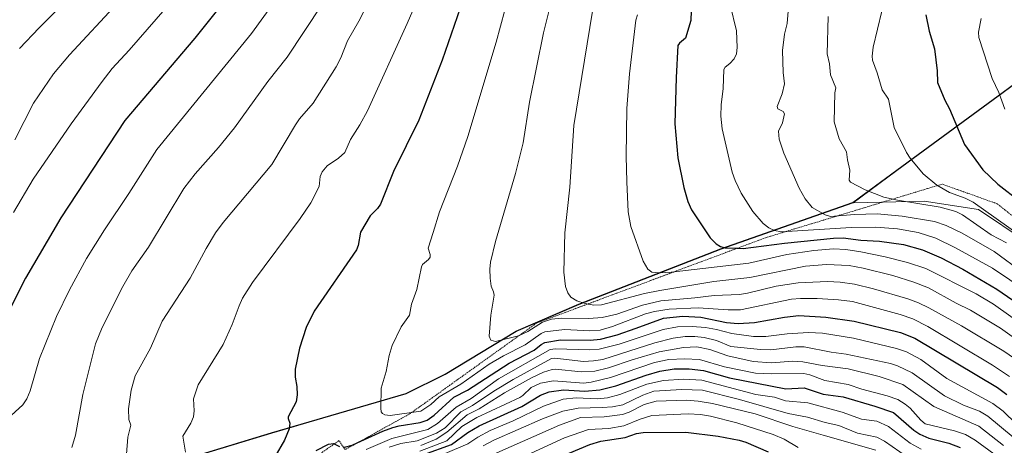
# Model space of a CAD drawing. Units: metres. Extents: x 668231 to 671682, y 4755942 to 4758340.
# Drawn here: x 669142 to 669525, y 4757814 to 4757980 of the extents above; entities that cross this region are included whole.
import ezdxf

# ---------------------------------------------------------------- set-up
doc = ezdxf.new("R2010")
doc.units = ezdxf.units.M
doc.header["$MEASUREMENT"] = 0
doc.linetypes.add('TRAZOS', pattern=[0.75, 0.5, -0.25])
for name, color, linetype, lineweight in [('Comarca', 2, 'Continuous', 13), ('Comarca CxS', 133, 'Continuous', 0), ('Comunidad autónoma', 142, 'Continuous', 30), ('Comunidad Autónoma CxS', 142, 'Continuous', 0), ('Curva de nivel maestra', 36, 'Continuous', 30), ('Curva de nivel normal', 36, 'Continuous', 0), ('Escarpado lineal', 39, 'TRAZOS', 0), ('Espacio natural protegido', 2, 'Continuous', 13), ('Espacio natural protegido CxS', 2, 'Continuous', 0), ('Municipio', 9, 'Continuous', 13), ('Municipio CxS', 142, 'Continuous', 0), ('Pastizal CxS', 92, 'Continuous', 0), ('Provincia', 19, 'Continuous', 0), ('Provincia CxS', 1, 'Continuous', 0), ('Roquedo', 95, 'Continuous', 0), ('Roquedo CxS', 135, 'Continuous', 0)]:
    doc.layers.add(name, color=color, linetype=linetype, lineweight=lineweight)

# ---------------------------------------------------------------- blocks, each defined once
blk = doc.blocks.new('*U151')
at = {"layer": 'Pastizal CxS', "color": 92, "linetype": 'Continuous', "lineweight": 0}
blk.add_polyline3d([(669561.56, 4757978.84, 1891.32), (669489.23, 4757925.76, 1870.22), (669465.73, 4757908.42, 1862.87), (669414.45, 4757890.43, 1849.12), (669359.29, 4757868.9, 1839.31), (669334.88, 4757858.41, 1835.44), (669307.32, 4757841.74, 1832.99), (669292.24, 4757834.26, 1831.65), (669239.86, 4757818.9, 1824.27), (669201, 4757807.05, 1818.54)], dxfattribs=at)
blk = doc.blocks.new('*U156')
at = {"layer": 'Espacio natural protegido CxS', "color": 2, "linetype": 'Continuous', "lineweight": 0}
blk.add_polyline3d([(669208.248, 4757809.3412, 1820.0946), (669239.7839, 4757818.9609, 1824.2652), (669292.163, 4757834.3159, 1831.6472), (669307.2379, 4757841.7929, 1833.0024), (669334.8031, 4757858.4659, 1835.498), (669359.211, 4757868.9601, 1839.315), (669414.368, 4757890.4831, 1849.1341), (669465.6681, 4757908.4811, 1862.901), (669489.152, 4757925.82, 1870.2192), (669561.484, 4757978.899, 1891.3079)], dxfattribs=at)
blk = doc.blocks.new('*U158')
at = {"layer": 'Comunidad autónoma', "color": 142, "linetype": 'Continuous', "lineweight": 30}
blk.add_polyline3d([(669208.25, 4757809.34, 1820.09), (669239.78, 4757818.96, 1824.27), (669292.16, 4757834.32, 1831.65), (669307.24, 4757841.79, 1833), (669334.8, 4757858.47, 1835.5), (669359.21, 4757868.96, 1839.31), (669414.37, 4757890.48, 1849.13), (669465.67, 4757908.48, 1862.9), (669489.15, 4757925.82, 1870.22), (669561.48, 4757978.9, 1891.31)], dxfattribs=at)
blk = doc.blocks.new('*U159')
at = {"layer": 'Provincia', "color": 19, "linetype": 'Continuous', "lineweight": 0}
blk.add_polyline3d([(669208.25, 4757809.34, 1820.09), (669239.78, 4757818.96, 1824.27), (669292.16, 4757834.32, 1831.65), (669307.24, 4757841.79, 1833), (669334.8, 4757858.47, 1835.5), (669359.21, 4757868.96, 1839.31), (669414.37, 4757890.48, 1849.13), (669465.67, 4757908.48, 1862.9), (669489.15, 4757925.82, 1870.22), (669561.48, 4757978.9, 1891.31)], dxfattribs=at)
blk = doc.blocks.new('*U160')
at = {"layer": 'Municipio', "color": 9, "linetype": 'Continuous', "lineweight": 13}
blk.add_polyline3d([(669208.25, 4757809.34, 1820.09), (669239.78, 4757818.96, 1824.27), (669292.16, 4757834.32, 1831.65), (669307.24, 4757841.79, 1833), (669334.8, 4757858.47, 1835.5), (669359.21, 4757868.96, 1839.31), (669414.37, 4757890.48, 1849.13), (669465.67, 4757908.48, 1862.9), (669489.15, 4757925.82, 1870.22), (669561.48, 4757978.9, 1891.31)], dxfattribs=at)
blk = doc.blocks.new('*U161')
at = {"layer": 'Espacio natural protegido', "color": 2, "linetype": 'Continuous', "lineweight": 13}
blk.add_polyline3d([(669208.25, 4757809.34, 1820.09), (669239.78, 4757818.96, 1824.27), (669292.16, 4757834.32, 1831.65), (669307.24, 4757841.79, 1833), (669334.8, 4757858.47, 1835.5), (669359.21, 4757868.96, 1839.31), (669414.37, 4757890.48, 1849.13), (669465.67, 4757908.48, 1862.9), (669489.15, 4757925.82, 1870.22), (669561.48, 4757978.9, 1891.31)], dxfattribs=at)
blk = doc.blocks.new('*U162')
at = {"layer": 'Comarca', "color": 2, "linetype": 'Continuous', "lineweight": 13}
blk.add_polyline3d([(669208.25, 4757809.34, 1820.09), (669239.78, 4757818.96, 1824.27), (669292.16, 4757834.32, 1831.65), (669307.24, 4757841.79, 1833), (669334.8, 4757858.47, 1835.5), (669359.21, 4757868.96, 1839.31), (669414.37, 4757890.48, 1849.13), (669465.67, 4757908.48, 1862.9), (669489.15, 4757925.82, 1870.22), (669561.48, 4757978.9, 1891.31)], dxfattribs=at)
blk = doc.blocks.new('*U168')
at = {"layer": 'Curva de nivel normal', "color": 36, "linetype": 'Continuous', "lineweight": 0}
blk.add_polyline3d([(669349.04, 4757989.06, 1835), (669345.52, 4757974.49, 1835), (669340.06, 4757947.5, 1835), (669337.58, 4757931.74, 1835), (669334.59, 4757919.74, 1835), (669326.85, 4757893.36, 1835), (669324.93, 4757885.29, 1835), (669324.58, 4757882.57, 1835), (669324.7, 4757879.09, 1835), (669325.19, 4757876, 1835), (669326, 4757873.78, 1835), (669326.32, 4757872.47, 1835), (669324.98, 4757864.78, 1835), (669324.4, 4757856.63, 1835), (669325.05, 4757855.04, 1835), (669326.77, 4757854.5, 1835), (669335.74, 4757856.64, 1835), (669339.42, 4757858.36, 1835), (669345.07, 4757862, 1835), (669348.62, 4757863.21, 1835), (669352.65, 4757863.59, 1835), (669363.14, 4757863.43, 1835), (669368.32, 4757863.76, 1835), (669373.97, 4757865.07, 1835), (669383.92, 4757868.63, 1835), (669391.07, 4757870.35, 1835), (669404.3, 4757871.46, 1835), (669411.73, 4757872.43, 1835), (669421.65, 4757872.78, 1835), (669424.76, 4757873.24, 1835), (669435.86, 4757876, 1835), (669444.45, 4757877.33, 1835), (669455.81, 4757877.76, 1835), (669460.72, 4757877.53, 1835), (669466.32, 4757876.77, 1835), (669473.7, 4757874.94, 1835), (669486.98, 4757871.03, 1835), (669491.22, 4757869.54, 1835), (669495.18, 4757867.61, 1835), (669507.9, 4757860.64, 1835), (669524.35, 4757850.76, 1835), (669530.14, 4757846.73, 1835)], dxfattribs=at)
blk = doc.blocks.new('*U186')
at = {"layer": 'Curva de nivel normal', "color": 36, "linetype": 'Continuous', "lineweight": 0}
blk.add_polyline3d([(669440.51, 4757982.92, 1860), (669440.15, 4757978.11, 1860), (669439.16, 4757973.9, 1860), (669438.37, 4757967.65, 1860), (669438.53, 4757959.11, 1860), (669439.13, 4757954.65, 1860), (669438.25, 4757950.81, 1860), (669436.22, 4757945.9, 1860), (669436.57, 4757944.89, 1860), (669438.6, 4757943.87, 1860), (669439.1, 4757942.96, 1860), (669438.35, 4757939.53, 1860), (669436.83, 4757936.21, 1860), (669436.98, 4757933.1, 1860), (669438.78, 4757927.75, 1860), (669444.75, 4757914.13, 1860), (669447.16, 4757910.01, 1860), (669449.91, 4757906.55, 1860), (669454.96, 4757903.69, 1860), (669456.94, 4757903.12, 1860), (669466.32, 4757903.86, 1860), (669475.15, 4757904.08, 1860), (669484.76, 4757903.23, 1860), (669497.38, 4757901.16, 1860), (669501.87, 4757899.56, 1860), (669508.1, 4757896.56, 1860), (669520.54, 4757889.48, 1860), (669531.88, 4757881.2, 1860)], dxfattribs=at)
blk = doc.blocks.new('*U187')
at = {"layer": 'Curva de nivel normal', "color": 36, "linetype": 'Continuous', "lineweight": 0}
blk.add_polyline3d([(669330.42, 4757983.24, 1830), (669327.04, 4757970.85, 1830), (669316.11, 4757934.12, 1830), (669312, 4757922.61, 1830), (669305.12, 4757904.95, 1830), (669302.58, 4757896.86, 1830), (669300.66, 4757890.83, 1830), (669301.46, 4757888.36, 1830), (669301.4, 4757887.29, 1830), (669300.73, 4757886.33, 1830), (669298.5, 4757884.37, 1830), (669298.06, 4757883.55, 1830), (669296.23, 4757874.7, 1830), (669294.16, 4757869.05, 1830), (669293.34, 4757864.79, 1830), (669290.12, 4757860.15, 1830), (669286.62, 4757852.9, 1830), (669285.44, 4757849.08, 1830), (669284.36, 4757842.87, 1830), (669282.35, 4757836.35, 1830), (669282.2, 4757828.58, 1830), (669282.44, 4757827.16, 1830), (669282.85, 4757826.52, 1830), (669283.79, 4757825.96, 1830), (669285.86, 4757825.79, 1830), (669297.78, 4757827.38, 1830), (669301.65, 4757830, 1830), (669304.9, 4757832.95, 1830), (669313.36, 4757837.96, 1830), (669324.33, 4757845.63, 1830), (669329.88, 4757848.9, 1830), (669338.3, 4757853.21, 1830), (669344.55, 4757857.59, 1830), (669345.94, 4757858.24, 1830), (669353.67, 4757859.1, 1830), (669363.44, 4757858.64, 1830), (669367.42, 4757858.96, 1830), (669372.27, 4757860.31, 1830), (669385.11, 4757865.3, 1830), (669388.59, 4757866.17, 1830), (669394.32, 4757867.04, 1830), (669405.61, 4757867.56, 1830), (669417.24, 4757866.76, 1830), (669422.02, 4757866.82, 1830), (669441.83, 4757870.9, 1830), (669445.34, 4757871.25, 1830), (669451.78, 4757871.23, 1830), (669460.03, 4757870.73, 1830), (669465.52, 4757869.98, 1830), (669484.02, 4757864.98, 1830), (669488.96, 4757863.26, 1830), (669494.85, 4757860.3, 1830), (669519.97, 4757845.33, 1830), (669526.57, 4757840.91, 1830)], dxfattribs=at)
blk = doc.blocks.new('*U195')
at = {"layer": 'Curva de nivel normal', "color": 36, "linetype": 'Continuous', "lineweight": 0}
blk.add_polyline3d([(669515.52, 4757980.09, 1880), (669514.41, 4757974.79, 1880), (669514.65, 4757972.7, 1880), (669519.76, 4757956.69, 1880), (669522.34, 4757951.29, 1880), (669524.74, 4757944.85, 1880)], dxfattribs=at)
blk = doc.blocks.new('*U207')
at = {"layer": 'Curva de nivel normal', "color": 36, "linetype": 'Continuous', "lineweight": 0}
for points in [[(669240.52, 4757986.02, 1805), (669231.98, 4757974.25, 1805), (669195.28, 4757929.14, 1805), (669184.34, 4757911.99, 1805), (669174.89, 4757897.96, 1805), (669167.97, 4757886.77, 1805), (669161.29, 4757874.64, 1805), (669156.27, 4757864.2, 1805), (669149.61, 4757847.88, 1805), (669145.99, 4757835.34, 1805), (669144.75, 4757832.21, 1805), (669143.14, 4757829.87, 1805), (669137.15, 4757824.49, 1805)], [(669297.41, 4757811.84, 1805), (669307.86, 4757815.93, 1805), (669313.75, 4757821.49, 1805), (669319.53, 4757824.89, 1805), (669336.24, 4757832.67, 1805), (669337.46, 4757833.46, 1805), (669340.67, 4757836.62, 1805), (669344.24, 4757838.35, 1805), (669349.29, 4757839.22, 1805), (669361.15, 4757838.29, 1805), (669364.02, 4757838.63, 1805), (669371.55, 4757840.55, 1805), (669388.64, 4757846.36, 1805), (669394.13, 4757847.49, 1805), (669400.31, 4757847.78, 1805), (669406.03, 4757847.45, 1805), (669415.82, 4757844.61, 1805), (669427.83, 4757842.24, 1805), (669434.04, 4757841.86, 1805), (669446.61, 4757842.06, 1805), (669448.9, 4757841.53, 1805), (669454.74, 4757839.34, 1805), (669463.82, 4757837.8, 1805), (669469.08, 4757835.91, 1805), (669478.98, 4757833.36, 1805), (669483.11, 4757831.9, 1805), (669485.99, 4757830.17, 1805), (669487.95, 4757828.57, 1805), (669492.07, 4757823.87, 1805), (669493.74, 4757822.43, 1805), (669505.16, 4757819.73, 1805), (669509.4, 4757818.32, 1805), (669513.23, 4757816.14, 1805), (669520.41, 4757810.89, 1805)]]:
    blk.add_polyline3d(points, dxfattribs=at)
blk = doc.blocks.new('*U210')
at = {"layer": 'Curva de nivel normal', "color": 36, "linetype": 'Continuous', "lineweight": 0}
blk.add_polyline3d([(669476.96, 4757982.84, 1870), (669473.58, 4757968.96, 1870), (669473.12, 4757965.39, 1870), (669473.26, 4757963.88, 1870), (669475.15, 4757958.96, 1870), (669477.04, 4757952.33, 1870), (669479.57, 4757948.65, 1870), (669481.72, 4757937.68, 1870), (669486.51, 4757927.98, 1870), (669487.86, 4757925.8, 1870), (669492.96, 4757919.7, 1870), (669498.33, 4757915.21, 1870), (669503.18, 4757912.45, 1870), (669509.33, 4757910.26, 1870), (669512.41, 4757908.68, 1870), (669548.14, 4757883.25, 1870)], dxfattribs=at)
blk = doc.blocks.new('*U223')
at = {"layer": 'Curva de nivel normal', "color": 36, "linetype": 'Continuous', "lineweight": 0}
blk.add_polyline3d([(669417.95, 4757985.38, 1855), (669420.51, 4757975.27, 1855), (669420.74, 4757968.76, 1855), (669420.39, 4757966.33, 1855), (669419.5, 4757964.4, 1855), (669417.89, 4757962.57, 1855), (669416.01, 4757961.17, 1855), (669415.52, 4757960.29, 1855), (669415.33, 4757952.86, 1855), (669414.54, 4757946.43, 1855), (669414.31, 4757942.07, 1855), (669414.86, 4757937.1, 1855), (669418.81, 4757920.31, 1855), (669419.9, 4757917.03, 1855), (669422.29, 4757912.19, 1855), (669426.85, 4757905.08, 1855), (669430.84, 4757900.32, 1855), (669432.98, 4757898.74, 1855), (669435.2, 4757897.63, 1855), (669437.98, 4757897.17, 1855), (669464.95, 4757898.84, 1855), (669474.63, 4757898.88, 1855), (669482.94, 4757898.24, 1855), (669490.97, 4757896.84, 1855), (669497.9, 4757894.63, 1855), (669505.5, 4757890.89, 1855), (669519.9, 4757883.02, 1855), (669533.37, 4757873.98, 1855)], dxfattribs=at)
blk = doc.blocks.new('*U228')
at = {"layer": 'Curva de nivel normal', "color": 36, "linetype": 'Continuous', "lineweight": 0}
for points in [[(669278.16, 4757987.79, 1815), (669273.77, 4757979.07, 1815), (669269.36, 4757971.32, 1815), (669266.74, 4757964.78, 1815), (669264.91, 4757961.25, 1815), (669255.94, 4757947.16, 1815), (669250.66, 4757941.06, 1815), (669249.17, 4757938.77, 1815), (669239.96, 4757923.36, 1815), (669220.95, 4757900.71, 1815), (669218.09, 4757896.75, 1815), (669214.37, 4757890.63, 1815), (669208.17, 4757879.05, 1815), (669197.35, 4757862.43, 1815), (669192.83, 4757851.85, 1815), (669186.76, 4757841.2, 1815), (669185.23, 4757835.52, 1815), (669184.22, 4757828.27, 1815), (669184.33, 4757824.14, 1815), (669185.17, 4757821.92, 1815), (669184.01, 4757817.26, 1815), (669183.51, 4757810.69, 1815)], [(669285.56, 4757813.36, 1815), (669290.04, 4757814.85, 1815), (669296.32, 4757815.9, 1815), (669303.87, 4757818.9, 1815), (669307.26, 4757820.99, 1815), (669313.39, 4757827.14, 1815), (669317.94, 4757829.63, 1815), (669326.16, 4757835.24, 1815), (669333.66, 4757839.67, 1815), (669348.51, 4757847.84, 1815), (669349.82, 4757847.98, 1815), (669361.02, 4757846.74, 1815), (669364.91, 4757846.93, 1815), (669368.49, 4757847.55, 1815), (669388.71, 4757854.02, 1815), (669395.84, 4757855.74, 1815), (669400.48, 4757856.38, 1815), (669404.31, 4757856.43, 1815), (669407.95, 4757856.05, 1815), (669412.72, 4757854.85, 1815), (669418.28, 4757852.57, 1815), (669429.81, 4757851.36, 1815), (669433.79, 4757851.27, 1815), (669443.56, 4757852.46, 1815), (669446.71, 4757852.47, 1815), (669457.24, 4757850.29, 1815), (669463.03, 4757849.58, 1815), (669480.3, 4757845.92, 1815), (669483.06, 4757844.97, 1815), (669488.68, 4757842.35, 1815), (669501.3, 4757833.34, 1815), (669508.65, 4757829.73, 1815), (669514.82, 4757827.47, 1815), (669518.16, 4757825.41, 1815), (669527.88, 4757817.35, 1815)]]:
    blk.add_polyline3d(points, dxfattribs=at)
blk = doc.blocks.new('*U231')
at = {"layer": 'Curva de nivel normal', "color": 36, "linetype": 'Continuous', "lineweight": 0}
for points in [[(669298.32, 4757991.64, 1820), (669292.51, 4757978.13, 1820), (669277.12, 4757944.16, 1820), (669274.14, 4757938.7, 1820), (669270.47, 4757933.04, 1820), (669268.22, 4757928.01, 1820), (669265.77, 4757925.76, 1820), (669261.43, 4757922.73, 1820), (669259.49, 4757920.49, 1820), (669258.75, 4757918.62, 1820), (669258.27, 4757914.7, 1820), (669255.11, 4757908.45, 1820), (669250.93, 4757902.3, 1820), (669232.4, 4757877.39, 1820), (669228.54, 4757871.32, 1820), (669227.18, 4757868.36, 1820), (669224.49, 4757861.08, 1820), (669221.04, 4757853.28, 1820), (669211.28, 4757837.63, 1820), (669209.47, 4757832.16, 1820), (669209.8, 4757827.55, 1820), (669209.44, 4757825.22, 1820), (669208.41, 4757822.75, 1820), (669205.29, 4757817.75, 1820), (669206.32, 4757811.44, 1820)], [(669276.56, 4757812.5, 1820), (669286.55, 4757816.8, 1820), (669300.47, 4757820.27, 1820), (669304.29, 4757822.62, 1820), (669311.5, 4757828.96, 1820), (669317.4, 4757832.34, 1820), (669328.04, 4757840, 1820), (669348, 4757851.41, 1820), (669350.18, 4757851.64, 1820), (669363.33, 4757851.21, 1820), (669367.1, 4757851.52, 1820), (669374.88, 4757853.52, 1820), (669391.99, 4757859.16, 1820), (669397.59, 4757860.22, 1820), (669403.16, 4757860.36, 1820), (669408.4, 4757859.98, 1820), (669412.73, 4757859.19, 1820), (669418.58, 4757857.55, 1820), (669427.01, 4757856.5, 1820), (669431.84, 4757856.44, 1820), (669440.13, 4757857.48, 1820), (669448.45, 4757858.02, 1820), (669453.8, 4757857.69, 1820), (669465.92, 4757855.76, 1820), (669482.64, 4757851.76, 1820), (669486.53, 4757850.44, 1820), (669492.02, 4757847.45, 1820), (669502.2, 4757840.16, 1820), (669519.99, 4757830.41, 1820), (669524.11, 4757827.36, 1820), (669529.29, 4757822.37, 1820)]]:
    blk.add_polyline3d(points, dxfattribs=at)
blk = doc.blocks.new('*U233')
at = {"layer": 'Curva de nivel normal', "color": 36, "linetype": 'Continuous', "lineweight": 0}
blk.add_polyline3d([(669365.53, 4757989.41, 1840), (669357.21, 4757938.4, 1840), (669355.75, 4757914.48, 1840), (669353.81, 4757896.79, 1840), (669353.39, 4757881.42, 1840), (669354.06, 4757875.81, 1840), (669354.91, 4757873.4, 1840), (669356.09, 4757871.79, 1840), (669358.35, 4757870.33, 1840), (669361.69, 4757869.21, 1840), (669365.06, 4757868.61, 1840), (669367.95, 4757868.69, 1840), (669384.65, 4757873.09, 1840), (669390.61, 4757874.37, 1840), (669411.63, 4757877.85, 1840), (669425.62, 4757879.31, 1840), (669447.29, 4757883.74, 1840), (669455.44, 4757884.45, 1840), (669464.22, 4757884.01, 1840), (669469.63, 4757883.01, 1840), (669481.16, 4757880.13, 1840), (669489.31, 4757877.62, 1840), (669494.99, 4757875.3, 1840), (669505.79, 4757869.36, 1840), (669511.41, 4757866.7, 1840), (669523.05, 4757859.7, 1840), (669532.5, 4757852.94, 1840)], dxfattribs=at)
blk = doc.blocks.new('*U243')
at = {"layer": 'Curva de nivel normal', "color": 36, "linetype": 'Continuous', "lineweight": 0}
for points in [[(669259.33, 4757985.38, 1810), (669245.93, 4757965, 1810), (669238.42, 4757955.54, 1810), (669225.39, 4757937.52, 1810), (669219.15, 4757929.9, 1810), (669210.09, 4757919.63, 1810), (669205.75, 4757913.93, 1810), (669192.03, 4757891.18, 1810), (669185.58, 4757882, 1810), (669181.99, 4757875.86, 1810), (669173.96, 4757859.88, 1810), (669171.4, 4757853.62, 1810), (669166.51, 4757833.85, 1810), (669163.63, 4757818.02, 1810), (669162.22, 4757813.35, 1810)], [(669297.8, 4757814.02, 1810), (669303.77, 4757816.56, 1810), (669307.94, 4757819.3, 1810), (669315.85, 4757826.03, 1810), (669320.43, 4757828.36, 1810), (669330.31, 4757834.52, 1810), (669340.82, 4757840.36, 1810), (669345.44, 4757842.52, 1810), (669348.77, 4757843.66, 1810), (669350.17, 4757843.8, 1810), (669360.15, 4757842.7, 1810), (669365.42, 4757842.97, 1810), (669370.77, 4757844.22, 1810), (669379.92, 4757847.38, 1810), (669390.42, 4757850.44, 1810), (669399.86, 4757852.16, 1810), (669405, 4757852.4, 1810), (669410.07, 4757851.32, 1810), (669417.06, 4757848.86, 1810), (669426.95, 4757846.78, 1810), (669434.01, 4757846.14, 1810), (669442.3, 4757846.84, 1810), (669446.2, 4757846.64, 1810), (669453.69, 4757845.14, 1810), (669463.85, 4757843.82, 1810), (669475.82, 4757840.89, 1810), (669485.07, 4757837.73, 1810), (669497.12, 4757829.26, 1810), (669514.55, 4757821.58, 1810), (669524.23, 4757814.04, 1810)]]:
    blk.add_polyline3d(points, dxfattribs=at)
blk = doc.blocks.new('*U255')
at = {"layer": 'Curva de nivel normal', "color": 36, "linetype": 'Continuous', "lineweight": 0}
blk.add_polyline3d([(669382.04, 4757981.47, 1845), (669381.4, 4757979.44, 1845), (669378.91, 4757958.48, 1845), (669377.9, 4757945.08, 1845), (669377.55, 4757926.48, 1845), (669377.8, 4757916.58, 1845), (669378.36, 4757904.84, 1845), (669379.33, 4757899.15, 1845), (669384.13, 4757885.7, 1845), (669385.96, 4757882.66, 1845), (669387.58, 4757881.5, 1845), (669390.64, 4757881.17, 1845), (669395.07, 4757881.45, 1845), (669425.23, 4757884.89, 1845), (669439.97, 4757888.26, 1845), (669450.45, 4757889.89, 1845), (669458.12, 4757890.56, 1845), (669462.97, 4757890.26, 1845), (669468.78, 4757889.39, 1845), (669478.15, 4757887.43, 1845), (669486.91, 4757885.19, 1845), (669493.98, 4757882.88, 1845), (669513.51, 4757872.99, 1845), (669520.26, 4757869, 1845), (669533.8, 4757859.47, 1845)], dxfattribs=at)
blk = doc.blocks.new('*U259')
at = {"layer": 'Curva de nivel normal', "color": 36, "linetype": 'Continuous', "lineweight": 0}
blk.add_polyline3d([(669456.06, 4757980.87, 1865), (669455.64, 4757966.3, 1865), (669456.57, 4757962.39, 1865), (669457.01, 4757958.18, 1865), (669459.05, 4757953.14, 1865), (669458.63, 4757951.14, 1865), (669458.45, 4757939.87, 1865), (669460.34, 4757933.25, 1865), (669463.25, 4757928.24, 1865), (669463.56, 4757925.06, 1865), (669464.48, 4757921.09, 1865), (669464.26, 4757917.27, 1865), (669464.78, 4757916.43, 1865), (669470.46, 4757913.39, 1865), (669477.75, 4757910.64, 1865), (669482.94, 4757909.46, 1865), (669499.53, 4757906.7, 1865), (669505.73, 4757905.04, 1865), (669508.28, 4757903.76, 1865), (669519.38, 4757896.02, 1865), (669525.31, 4757892.91, 1865)], dxfattribs=at)
blk = doc.blocks.new('*U276')
at = {"layer": 'Curva de nivel maestra', "color": 36, "linetype": 'Continuous', "lineweight": 30}
blk.add_polyline3d([(669494.01, 4757981.5, 1875), (669495.31, 4757975.08, 1875), (669497.33, 4757968.28, 1875), (669498.37, 4757959.73, 1875), (669498.55, 4757955.21, 1875), (669501.45, 4757948.3, 1875), (669503.21, 4757944.95, 1875), (669509, 4757931.05, 1875), (669516.15, 4757921.24, 1875), (669521.93, 4757915.67, 1875), (669530.69, 4757908.9, 1875)], dxfattribs=at)
blk = doc.blocks.new('*U279')
at = {"layer": 'Curva de nivel maestra', "color": 36, "linetype": 'Continuous', "lineweight": 30}
for points in [[(669257.1, 4757812.06, 1825), (669261.98, 4757814.56, 1825), (669263.85, 4757814.87, 1825), (669264.19, 4757814.7, 1825), (669266.16, 4757813.72, 1825)], [(669268.11, 4757813.41, 1825), (669271.09, 4757814.15, 1825), (669273.13, 4757815.08, 1825), (669283.05, 4757819.6, 1825), (669286.92, 4757821.07, 1825), (669289.43, 4757821.73, 1825), (669297.49, 4757822.98, 1825), (669300.28, 4757823.87, 1825), (669303.03, 4757825.84, 1825), (669310.6, 4757832.82, 1825), (669315.96, 4757835.54, 1825), (669332.17, 4757846.09, 1825), (669341.87, 4757851.1, 1825), (669344.55, 4757853.33, 1825), (669345.98, 4757854.09, 1825), (669352.13, 4757855.11, 1825), (669363.65, 4757855.03, 1825), (669367.64, 4757855.4, 1825), (669374.02, 4757857.09, 1825), (669381.47, 4757859.71, 1825), (669392.1, 4757863.56, 1825), (669399.62, 4757864.34, 1825), (669406.55, 4757863.97, 1825), (669416.54, 4757861.94, 1825), (669421.05, 4757861.53, 1825), (669427.47, 4757861.85, 1825), (669439.07, 4757863.95, 1825), (669444.68, 4757864.55, 1825), (669455.2, 4757863.97, 1825), (669466.16, 4757862.37, 1825), (669484.16, 4757858.04, 1825), (669489.77, 4757855.77, 1825), (669521.85, 4757836.57, 1825), (669525.48, 4757833.85, 1825)], [(669314.24, 4757987.51, 1825), (669306.04, 4757963.91, 1825), (669297.02, 4757940.51, 1825), (669287.22, 4757920.58, 1825), (669282.19, 4757907.94, 1825), (669280.96, 4757906.15, 1825), (669278.16, 4757903.36, 1825), (669274.36, 4757897.04, 1825), (669273.45, 4757891.8, 1825), (669272.77, 4757890.1, 1825), (669256.41, 4757866.31, 1825), (669253.23, 4757859.99, 1825), (669250.61, 4757851.95, 1825), (669248.97, 4757843.8, 1825), (669248.96, 4757840.67, 1825), (669249.57, 4757836.95, 1825), (669249.74, 4757833.71, 1825), (669249.34, 4757831.05, 1825), (669246.27, 4757825.21, 1825), (669246.25, 4757824.5, 1825), (669246.94, 4757822.71, 1825), (669246.65, 4757820.54, 1825), (669244.8, 4757816.13, 1825), (669241.1, 4757809.71, 1825)]]:
    blk.add_polyline3d(points, dxfattribs=at)
blk = doc.blocks.new('*U289')
at = {"layer": 'Curva de nivel maestra', "color": 36, "linetype": 'Continuous', "lineweight": 30}
for points in [[(669420.71, 4757890.73, 1850), (669422.99, 4757890.63, 1850), (669439.15, 4757892.76, 1850), (669458.11, 4757894.67, 1850), (669461.89, 4757894.79, 1850), (669468.71, 4757893.91, 1850), (669476.01, 4757893.52, 1850), (669485.32, 4757892.23, 1850), (669492.7, 4757890.1, 1850), (669500.01, 4757886.96, 1850), (669508.38, 4757882.63, 1850), (669521.58, 4757874.86, 1850), (669532.33, 4757867.46, 1850)], [(669403.18, 4757994.17, 1850), (669402.76, 4757979.25, 1850), (669400.61, 4757972.4, 1850), (669398.27, 4757970.42, 1850), (669397.71, 4757969.58, 1850), (669397.05, 4757957.13, 1850), (669396.48, 4757939.08, 1850), (669397.72, 4757925.88, 1850), (669400, 4757914.31, 1850), (669401.52, 4757908.87, 1850), (669403.01, 4757905.72, 1850), (669410.22, 4757894.8, 1850), (669412.6, 4757892.41, 1850), (669414.22, 4757891.48, 1850), (669416.02, 4757890.93, 1850), (669420.71, 4757890.73, 1850)]]:
    blk.add_polyline3d(points, dxfattribs=at)

msp = doc.modelspace()

# ---------------------------------------------------------------- linework, layer by layer
at = {"layer": 'Comarca CxS', "color": 133, "linetype": 'Continuous', "lineweight": 0}
msp.add_polyline3d([(669200.92, 4757807.11, 1818.52), (669239.78, 4757818.96, 1824.27), (669292.16, 4757834.32, 1831.65), (669307.24, 4757841.79, 1833), (669334.8, 4757858.47, 1835.5), (669359.21, 4757868.96, 1839.31), (669414.37, 4757890.48, 1849.13), (669465.67, 4757908.48, 1862.9), (669489.15, 4757925.82, 1870.22), (669561.48, 4757978.9, 1891.31)], dxfattribs=at)
at = {"layer": 'Comunidad Autónoma CxS', "color": 142, "linetype": 'Continuous', "lineweight": 0}
msp.add_polyline3d([(669208.25, 4757809.34, 1820.09), (669239.78, 4757818.96, 1824.27), (669292.16, 4757834.32, 1831.65), (669307.24, 4757841.79, 1833), (669334.8, 4757858.47, 1835.5), (669359.21, 4757868.96, 1839.31), (669414.37, 4757890.48, 1849.13), (669465.67, 4757908.48, 1862.9), (669489.15, 4757925.82, 1870.22), (669561.48, 4757978.9, 1891.31)], dxfattribs=at)
at = {"layer": 'Curva de nivel maestra', "color": 36, "linetype": 'Continuous', "lineweight": 30}
for points in [[(669324.25, 4758176.33, 1800), (669317.55, 4758162.75, 1800), (669312.7, 4758153.91, 1800), (669309.98, 4758149.58, 1800), (669304.94, 4758142.88, 1800), (669302.8, 4758138.83, 1800), (669300.04, 4758134.66, 1800), (669297.93, 4758129.15, 1800), (669292.98, 4758119.99, 1800), (669290.4, 4758111.48, 1800), (669279, 4758089.55, 1800), (669275.47, 4758084.17, 1800), (669271.68, 4758077.12, 1800), (669261.67, 4758054.61, 1800), (669250.84, 4758032.93, 1800), (669238.97, 4758012.71, 1800), (669223.52, 4757989.39, 1800), (669210.05, 4757972.44, 1800), (669182.79, 4757940.41, 1800), (669157.95, 4757902.59, 1800), (669144.23, 4757879.15, 1800), (669137.6, 4757865.99, 1800)], [(669298.99, 4757810.55, 1800), (669309.75, 4757814.5, 1800), (669316.1, 4757819.09, 1800), (669320.49, 4757821.75, 1800), (669337.09, 4757829.25, 1800), (669344.32, 4757833.57, 1800), (669347.61, 4757834.88, 1800), (669353.28, 4757835.75, 1800), (669361.52, 4757835.18, 1800), (669367.39, 4757835.65, 1800), (669373.59, 4757837.21, 1800), (669385.38, 4757841.41, 1800), (669390.61, 4757842.93, 1800), (669396.2, 4757843.82, 1800), (669402.07, 4757843.89, 1800), (669407.59, 4757843.24, 1800), (669417.74, 4757840.31, 1800), (669439.67, 4757836.1, 1800), (669446.79, 4757836.51, 1800), (669454.18, 4757834.02, 1800), (669461.83, 4757832.98, 1800), (669474.25, 4757829.37, 1800), (669481.45, 4757826.91, 1800), (669489.37, 4757820.02, 1800), (669491.7, 4757818.42, 1800), (669495.2, 4757816.98, 1800), (669502.99, 4757814.94, 1800), (669507.4, 4757813.31, 1800)], [(669343.41, 4757806.05, 1775), (669363.46, 4757814.46, 1775), (669367.71, 4757815.69, 1775), (669377.17, 4757817.13, 1775), (669381.59, 4757818.76, 1775), (669384.2, 4757819.12, 1775), (669400.75, 4757819.27, 1775), (669413.39, 4757817.67, 1775), (669421.46, 4757816.12, 1775), (669424.09, 4757815.33, 1775), (669432.75, 4757811.58, 1775)]]:
    msp.add_polyline3d(points, dxfattribs=at)
at = {"layer": 'Curva de nivel normal', "color": 36, "linetype": 'Continuous', "lineweight": 0}
for points in [[(669303.39, 4758168.47, 1795), (669292.55, 4758147.97, 1795), (669282.93, 4758128.83, 1795), (669278.78, 4758118.04, 1795), (669276.03, 4758112.08, 1795), (669269.36, 4758099.59, 1795), (669264.32, 4758091.44, 1795), (669261.72, 4758086.48, 1795), (669252.63, 4758066.38, 1795), (669246.55, 4758053.89, 1795), (669237.69, 4758037.42, 1795), (669230.97, 4758025.93, 1795), (669221.19, 4758012.37, 1795), (669201.97, 4757987.91, 1795), (669184.5, 4757967.8, 1795), (669177.87, 4757960.59, 1795), (669173.93, 4757955.55, 1795), (669161.96, 4757939.14, 1795), (669147.21, 4757917.57, 1795), (669139.5, 4757904.68, 1795)], [(669284.44, 4758161.38, 1790), (669275.57, 4758141.82, 1790), (669270.88, 4758133.05, 1790), (669266.5, 4758122.26, 1790), (669261.1, 4758110.67, 1790), (669257.26, 4758103.33, 1790), (669253.19, 4758097.93, 1790), (669237.72, 4758065.1, 1790), (669231.17, 4758052.51, 1790), (669224.98, 4758041.8, 1790), (669208.36, 4758018.47, 1790), (669197.12, 4758003.74, 1790), (669180.07, 4757986.2, 1790), (669161.25, 4757965.94, 1790), (669155.1, 4757958.57, 1790), (669147.36, 4757947.19, 1790), (669140.09, 4757932.84, 1790)], [(669266.48, 4758154.38, 1785), (669263.32, 4758146.37, 1785), (669249.95, 4758117.2, 1785), (669246.3, 4758110.55, 1785), (669243.12, 4758106.55, 1785), (669226.1, 4758069.7, 1785), (669219.92, 4758058.62, 1785), (669214.08, 4758049.23, 1785), (669208.97, 4758042.1, 1785), (669203.14, 4758034.81, 1785), (669175.38, 4758002.65, 1785), (669168.86, 4757995.69, 1785), (669149.46, 4757976.44, 1785), (669141.87, 4757968.34, 1785)], [(669298.48, 4757807.16, 1795), (669316.02, 4757814.67, 1795), (669319.92, 4757817.34, 1795), (669324.78, 4757819.95, 1795), (669333.7, 4757823.68, 1795), (669345.45, 4757829.39, 1795), (669353.1, 4757832.11, 1795), (669358.11, 4757832.63, 1795), (669366.35, 4757832.15, 1795), (669370.34, 4757832.56, 1795), (669375.18, 4757833.93, 1795), (669385.63, 4757837.94, 1795), (669392.12, 4757839.36, 1795), (669399.97, 4757839.88, 1795), (669406.93, 4757839.51, 1795), (669427.9, 4757833.95, 1795), (669435.15, 4757832.87, 1795), (669439.43, 4757831.43, 1795), (669448.16, 4757830.6, 1795), (669461.56, 4757826.97, 1795), (669469.06, 4757824.28, 1795), (669475.03, 4757823.54, 1795), (669479.53, 4757821.4, 1795), (669487.94, 4757815.01, 1795), (669492.15, 4757812.64, 1795)], [(669321.97, 4757814, 1790), (669326.13, 4757816.15, 1790), (669345.12, 4757824.45, 1790), (669353.02, 4757827.38, 1790), (669358.99, 4757828.57, 1790), (669368.29, 4757828.82, 1790), (669372.32, 4757829.11, 1790), (669376.35, 4757829.92, 1790), (669384.12, 4757833.69, 1790), (669388.38, 4757835.13, 1790), (669399.19, 4757835.89, 1790), (669407.19, 4757835.57, 1790), (669421.61, 4757832, 1790), (669440.5, 4757826.47, 1790), (669448.02, 4757825.05, 1790), (669454.89, 4757822.96, 1790), (669460.15, 4757821.78, 1790), (669467.48, 4757818.92, 1790), (669475.03, 4757817.25, 1790), (669478, 4757815.75, 1790), (669486.91, 4757809.56, 1790)], [(669308.61, 4757802.89, 1785), (669351.62, 4757822, 1785), (669359.88, 4757824.98, 1785), (669368.97, 4757825.25, 1785), (669376.2, 4757826.08, 1785), (669378.79, 4757827.05, 1785), (669384.57, 4757829.94, 1785), (669389.22, 4757831.35, 1785), (669400.96, 4757831.67, 1785), (669405.61, 4757831.32, 1785), (669411.12, 4757830.44, 1785), (669427.75, 4757826.4, 1785), (669442.35, 4757821.44, 1785), (669454.1, 4757818.06, 1785), (669474.59, 4757812.21, 1785)], [(669327.66, 4757805.17, 1780), (669353.67, 4757817.01, 1780), (669362.97, 4757820.24, 1780), (669370.88, 4757820.71, 1780), (669376.71, 4757821.74, 1780), (669383.06, 4757824.33, 1780), (669387.59, 4757825.71, 1780), (669401.65, 4757826.36, 1780), (669406.52, 4757826.12, 1780), (669410.3, 4757825.53, 1780), (669420.55, 4757822.84, 1780), (669434.72, 4757818.37, 1780), (669438.91, 4757816.56, 1780), (669444.4, 4757813.28, 1780)]]:
    msp.add_polyline3d(points, dxfattribs=at)
at = {"layer": 'Escarpado lineal', "color": 39, "linetype": 'TRAZOS', "lineweight": 0}
for points in [[(669675.98, 4757900.25, 1824.61), (669673.79, 4757895.99, 1824.61), (669664.32, 4757898.2, 1824.61), (669657, 4757914.58, 1824.61), (669637.49, 4757918.69, 1824.61), (669623.56, 4757915.42, 1824.61), (669621.35, 4757914.9, 1824.61), (669614.4, 4757907.72, 1824.61), (669612.69, 4757903.43, 1824.61), (669601.43, 4757875.13, 1824.61), (669575.57, 4757870.61, 1824.61), (669564.32, 4757874.56, 1824.61), (669521.68, 4757908.05, 1824.61), (669500.35, 4757915.67, 1824.61), (669431.76, 4757894.85, 1824.61), (669420.71, 4757890.73, 1824.61), (669342.74, 4757861.63, 1824.61), (669293.69, 4757826.49, 1824.61)], [(669293.69, 4757826.49, 1800.31), (669273.13, 4757815.08, 1800.31), (669268.41, 4757812.46, 1800.31), (669267.71, 4757813.47, 1800.31), (669265.99, 4757815.96, 1800.31), (669264.19, 4757814.7, 1800.31), (669255.15, 4757808.37, 1800.31), (669250.22, 4757804.93, 1800.31), (669236.28, 4757795.17, 1800.31), (669225.36, 4757796.47, 1800.31), (669201.26, 4757774.59, 1800.31), (669123.88, 4757787.8, 1800.31), (669107, 4757793.72, 1800.31), (669087.53, 4757795.18, 1800.31), (668988.32, 4757773, 1800.31), (668966.37, 4757782.96, 1800.31), (668961.07, 4757782.58, 1800.31), (668933.27, 4757771.84, 1800.31), (668920.2, 4757740.98, 1800.31), (668911.08, 4757735.82, 1800.31)]]:
    msp.add_polyline3d(points, dxfattribs=at)
at = {"layer": 'Municipio CxS', "color": 142, "linetype": 'Continuous', "lineweight": 0}
msp.add_polyline3d([(669208.25, 4757809.34, 1820.09), (669239.78, 4757818.96, 1824.27), (669292.16, 4757834.32, 1831.65), (669307.24, 4757841.79, 1833), (669334.8, 4757858.47, 1835.5), (669359.21, 4757868.96, 1839.31), (669414.37, 4757890.48, 1849.13), (669465.67, 4757908.48, 1862.9), (669489.15, 4757925.82, 1870.22), (669561.48, 4757978.9, 1891.31)], dxfattribs=at)
at = {"layer": 'Pastizal CxS', "color": 92, "linetype": 'Continuous', "lineweight": 0}
for points in [[(669679.03, 4758119.02, 1918.16), (669679.46, 4758115.01, 1917.79), (669675.65, 4758082.75, 1920.47), (669675.01, 4758072.18, 1919.71), (669672.59, 4758061.32, 1918.66), (669610.53, 4758014.46, 1906.8), (669561.56, 4757978.84, 1891.32), (669489.22, 4757925.76, 1870.22), (669465.73, 4757908.43, 1862.87)], [(669551.46, 4757880.92, 1869.52), (669514.47, 4757905.86, 1868.44), (669493.38, 4757909.04, 1865.28), (669465.73, 4757908.42, 1862.87), (669465.73, 4757908.42, 1862.87), (669489.23, 4757925.76, 1870.22), (669561.56, 4757978.84, 1891.32)], [(669465.73, 4757908.43, 1862.87), (669414.45, 4757890.43, 1849.12), (669359.29, 4757868.9, 1839.31), (669334.88, 4757858.41, 1835.44), (669307.32, 4757841.74, 1832.99), (669292.24, 4757834.26, 1831.65), (669239.86, 4757818.9, 1824.27), (669201, 4757807.05, 1818.54), (669172.48, 4757787.56, 1812.9), (669134.16, 4757790.21, 1809.1)], [(669465.73, 4757908.43, 1862.87), (669493.38, 4757909.04, 1865.28), (669514.47, 4757905.86, 1868.44), (669551.46, 4757880.92, 1869.52)]]:
    msp.add_polyline3d(points, dxfattribs=at)
at = {"layer": 'Provincia CxS', "color": 1, "linetype": 'Continuous', "lineweight": 0}
msp.add_polyline3d([(669208.25, 4757809.34, 1820.09), (669239.78, 4757818.96, 1824.27), (669292.16, 4757834.32, 1831.65), (669307.24, 4757841.79, 1833), (669334.8, 4757858.47, 1835.5), (669359.21, 4757868.96, 1839.31), (669414.37, 4757890.48, 1849.13), (669465.67, 4757908.48, 1862.9), (669489.15, 4757925.82, 1870.22), (669561.48, 4757978.9, 1891.31)], dxfattribs=at)
at = {"layer": 'Roquedo', "color": 95, "linetype": 'Continuous', "lineweight": 0}
for points in [[(669465.73, 4757908.43, 1862.87), (669414.45, 4757890.43, 1849.12), (669359.29, 4757868.9, 1839.31), (669334.88, 4757858.41, 1835.44), (669307.32, 4757841.74, 1832.99), (669292.24, 4757834.26, 1831.65), (669239.86, 4757818.9, 1824.27), (669201, 4757807.05, 1818.54), (669172.48, 4757787.56, 1812.9), (669134.16, 4757790.21, 1809.1)], [(669465.73, 4757908.43, 1862.87), (669493.38, 4757909.04, 1865.28), (669514.47, 4757905.86, 1868.44), (669551.46, 4757880.92, 1869.52)]]:
    msp.add_polyline3d(points, dxfattribs=at)
at = {"layer": 'Roquedo CxS', "color": 135, "linetype": 'Continuous', "lineweight": 0}
msp.add_polyline3d([(669201, 4757807.05, 1818.54), (669239.86, 4757818.9, 1824.27), (669292.24, 4757834.26, 1831.65), (669307.32, 4757841.74, 1832.99), (669334.88, 4757858.41, 1835.44), (669359.29, 4757868.9, 1839.31), (669414.45, 4757890.43, 1849.12), (669465.73, 4757908.42, 1862.87), (669493.38, 4757909.04, 1865.28), (669514.47, 4757905.86, 1868.44), (669551.46, 4757880.92, 1869.52)], dxfattribs=at)

# ---------------------------------------------------------------- block references
at = {"layer": 'Comarca', "color": 2, "linetype": 'Continuous', "lineweight": 13}
msp.add_blockref('*U162', (0, 0), dxfattribs=at)
at = {"layer": 'Comunidad autónoma', "color": 142, "linetype": 'Continuous', "lineweight": 30}
msp.add_blockref('*U158', (0, 0), dxfattribs=at)
at = {"layer": 'Curva de nivel maestra', "color": 36, "linetype": 'Continuous', "lineweight": 30}
for name in ['*U279', '*U289', '*U276']:
    msp.add_blockref(name, (0, 0), dxfattribs=at)
at = {"layer": 'Curva de nivel normal', "color": 36, "linetype": 'Continuous', "lineweight": 0}
for name in ['*U207', '*U243', '*U228', '*U231', '*U187', '*U168', '*U233', '*U255', '*U223', '*U186', '*U259', '*U210', '*U195']:
    msp.add_blockref(name, (0, 0), dxfattribs=at)
at = {"layer": 'Espacio natural protegido', "color": 2, "linetype": 'Continuous', "lineweight": 13}
msp.add_blockref('*U161', (0, 0), dxfattribs=at)
at = {"layer": 'Espacio natural protegido CxS', "color": 2, "linetype": 'Continuous', "lineweight": 0}
msp.add_blockref('*U156', (0, 0), dxfattribs=at)
at = {"layer": 'Municipio', "color": 9, "linetype": 'Continuous', "lineweight": 13}
msp.add_blockref('*U160', (0, 0), dxfattribs=at)
at = {"layer": 'Pastizal CxS', "color": 92, "linetype": 'Continuous', "lineweight": 0}
msp.add_blockref('*U151', (0, 0), dxfattribs=at)
at = {"layer": 'Provincia', "color": 19, "linetype": 'Continuous', "lineweight": 0}
msp.add_blockref('*U159', (0, 0), dxfattribs=at)

doc.saveas('drawing.dxf')
